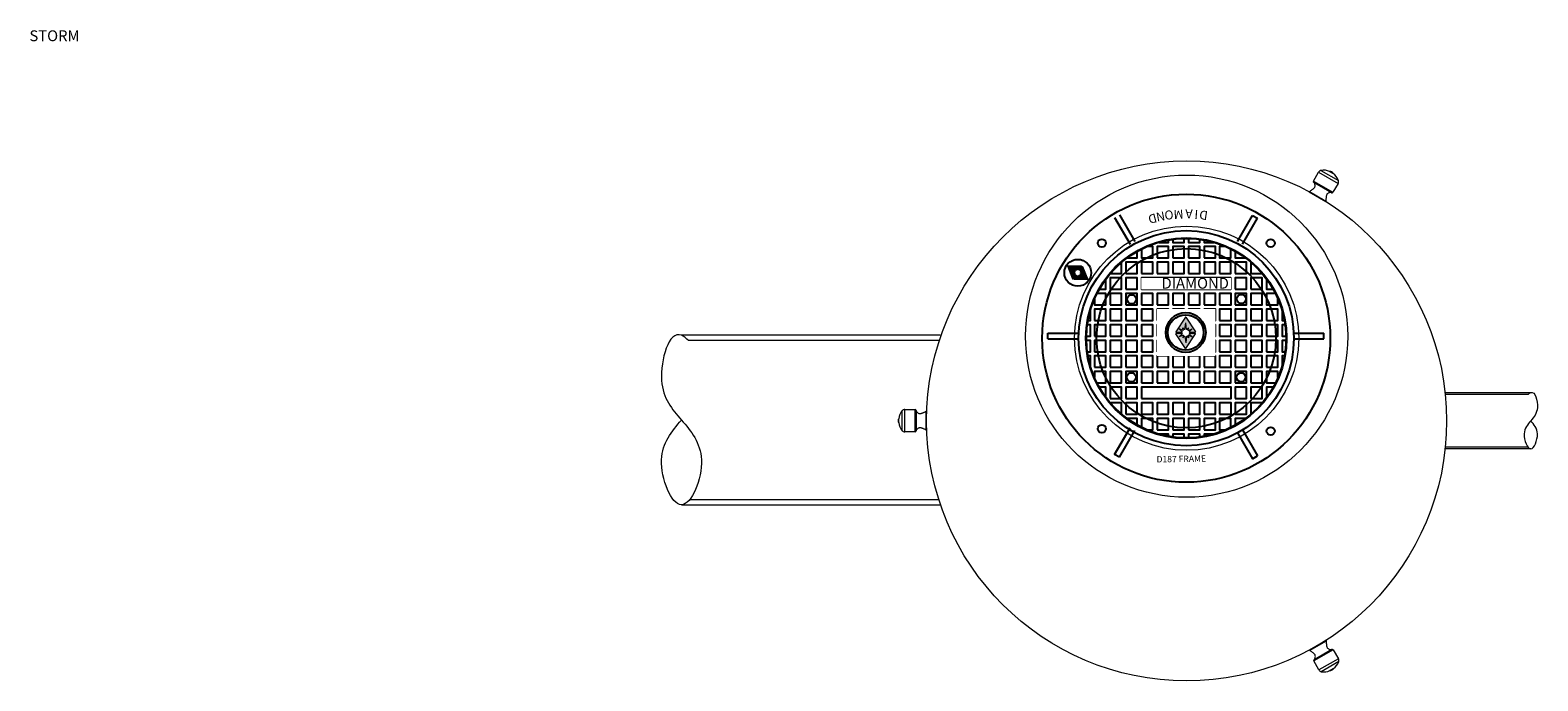
# Model space of a CAD drawing. Extents: x -2250 to 48585, y -18526 to 19290.
# Drawn here: x 30601 to 34870, y 4792 to 6635 of the extents above; entities that cross this region are included whole.
import ezdxf

# ---------------------------------------------------------------- set-up
doc = ezdxf.new("R2010")
doc.units = 0
doc.set_wipeout_variables(frame=1)
doc.layers.get('0').update_dxf_attribs({"lineweight": 9})
doc.layers.add('4 LIFT HOLES', color=7, linetype='Continuous')
doc.layers.add('DETAILS', color=7, linetype='Continuous')
doc.layers.add('By Others', color=8, linetype='Continuous', lineweight=9)
doc.layers.add('OBJECT', color=7, linetype='Continuous', lineweight=15)
doc.styles.add('1', font='swissc.ttf', dxfattribs={"height": 1})
doc.styles.add('2', font='swissc.ttf', dxfattribs={"height": 2})

msp = doc.modelspace()

# ---------------------------------------------------------------- hatches: boundary and pattern name
msp.add_hatch(color=256).paths.add_polyline_path([(33581.7, 5965, 0.596987), (33580.9, 5965.1), (33573.3, 5954, -0.027206), (33573.8, 5953.3), (33582.8, 5955.1), (33575.1, 5950.1, -0.023806), (33575.2, 5949.3), (33580.1, 5947.3), (33575, 5946.2, -0.021739), (33574.7, 5945.5), (33585.7, 5935.4), (33572.4, 5942.1, -0.021739), (33571.8, 5941.6), (33572.6, 5936.4), (33569, 5940.3, -0.023806), (33568.2, 5940.1), (33566.3, 5931.1), (33564.8, 5940.1, -0.027206), (33563.9, 5940.4), (33556.3, 5929.4, 0.596987), (33556.7, 5928.6), (33596.1, 5927.8, 0.539045), (33596.6, 5928.4)])
at = {"layer": 'DETAILS'}
h = msp.add_hatch(color=256, dxfattribs=at)
h.set_gradient(color1=(102, 178, 204), one_color=1, tint=1, name='INVCURVED')
h.paths.add_polyline_path([(33548.9, 5960.8), (33562.2, 5954.1, -0.021739), (33562.8, 5954.6), (33562, 5959.8), (33565.6, 5956, -0.023806), (33566.3, 5956.1), (33568.3, 5965.1), (33569.8, 5956.1, -0.027206), (33570.7, 5955.8), (33578.3, 5966.8, 0.596987), (33577.9, 5967.6), (33538.5, 5968.5, 0.539045), (33538, 5967.8), (33552.8, 5931.2, 0.596987), (33553.7, 5931.1), (33561.3, 5942.2, -0.027206), (33560.8, 5942.9), (33551.8, 5941.1), (33559.5, 5946.1, -0.023806), (33559.3, 5946.9), (33554.5, 5948.9), (33559.6, 5950, -0.021739), (33559.9, 5950.7)])
h = msp.add_hatch(color=256, dxfattribs=at)
h.set_gradient(color1=(102, 178, 204), one_color=1, tint=1, name='INVCURVED')
h.paths.add_polyline_path([(33538.5, 5968.5, 0.539045), (33538, 5967.8), (33552.8, 5931.2, 0.596987), (33553.7, 5931.1), (33561.3, 5942.2, -0.027206), (33560.8, 5942.9), (33551.8, 5941.1), (33559.5, 5946.1, -0.023806), (33559.3, 5946.9), (33554.5, 5948.9), (33559.6, 5950, -0.021739), (33559.9, 5950.7), (33548.9, 5960.8), (33562.2, 5954.1, -0.021739), (33562.8, 5954.6), (33562, 5959.8), (33565.6, 5956, -0.023806), (33566.3, 5956.1), (33568.3, 5965.1), (33569.8, 5956.1, -0.027206), (33570.7, 5955.8), (33578.3, 5966.8, 0.596987), (33577.9, 5967.6)])
h = msp.add_hatch(color=256, dxfattribs=at)
h.set_gradient(color1=(102, 178, 204), color2=(83, 169, 198), one_color=1, tint=0.55, name='HEMISPHERICAL')
h.paths.add_polyline_path([(33548.9, 5960.8), (33562.2, 5954.1, -0.021739), (33562.8, 5954.6), (33562, 5959.8), (33565.6, 5956, -0.023806), (33566.3, 5956.1), (33568.3, 5965.1), (33569.8, 5956.1, -0.027206), (33570.7, 5955.8), (33578.3, 5966.8, 0.596987), (33577.9, 5967.6), (33538.5, 5968.5, 0.539045), (33538, 5967.8), (33552.8, 5931.2, 0.596987), (33553.7, 5931.1), (33561.3, 5942.2, -0.027206), (33560.8, 5942.9), (33551.8, 5941.1), (33559.5, 5946.1, -0.023806), (33559.3, 5946.9), (33554.5, 5948.9), (33559.6, 5950, -0.021739), (33559.9, 5950.7)])

# ---------------------------------------------------------------- linework, layer by layer
for p, q in [((33538, 5967.8), (33552.8, 5931.2)), ((33538.5, 5968.5), (33577.9, 5967.6)), ((33562.2, 5954.1), (33548.9, 5960.8)), ((33559.9, 5950.7), (33548.9, 5960.8)), ((33559.5, 5946.1), (33551.8, 5941.1)), ((33560.8, 5942.9), (33551.8, 5941.1)), ((33553.7, 5931.1), (33561.3, 5942.2)), ((33559.6, 5950), (33554.5, 5948.9)), ((33559.3, 5946.9), (33554.5, 5948.9)), ((33563.9, 5940.4), (33556.3, 5929.4)), ((33565.6, 5956), (33562, 5959.8)), ((33562.8, 5954.6), (33562, 5959.8)), ((33564.8, 5940.1), (33566.3, 5931.1)), ((33566.3, 5956.1), (33568.3, 5965.1)), ((33568.2, 5940.1), (33566.3, 5931.1)), ((33569.8, 5956.1), (33568.3, 5965.1)), ((33569, 5940.3), (33572.6, 5936.4)), ((33570.7, 5955.8), (33578.3, 5966.8)), ((33571.8, 5941.6), (33572.6, 5936.4)), ((33572.4, 5942.1), (33585.7, 5935.4)), ((33580.9, 5965.1), (33573.3, 5954)), ((33573.8, 5953.3), (33582.8, 5955.1)), ((33574.7, 5945.5), (33585.7, 5935.4)), ((33575, 5946.2), (33580.1, 5947.3)), ((33575.1, 5950.1), (33582.8, 5955.1)), ((33575.2, 5949.3), (33580.1, 5947.3)), ((33596.6, 5928.4), (33581.7, 5965)), ((33596.1, 5927.8), (33556.7, 5928.6))]:
    msp.add_line(p, q)
at = {"lineweight": 5}
msp.add_circle((33875.8, 5762.7), 317.5, dxfattribs=at)
for centre, radius, start, end in [((33538.5, 5968), 0.494, 88.7688, 202.0755), ((33567.9, 5947.7), 8.59, 185.0045, 190.4594), ((33567.9, 5947.7), 8.59, 159.4188, 164.4003), ((33567.9, 5947.7), 8.59, 213.6917, 219.9254), ((33567.9, 5947.7), 8.59, 126.444, 131.4255), ((33566.7, 5948.5), 8.59, 250.919, 257.1527), ((33567.9, 5947.7), 8.59, 100.3849, 105.8398), ((33566.7, 5948.5), 8.59, 280.3849, 285.8398), ((33567.9, 5947.7), 8.59, 70.919, 77.1527), ((33566.7, 5948.5), 8.59, 306.444, 311.4255), ((33566.7, 5948.5), 8.59, 33.6917, 39.9254), ((33566.7, 5948.5), 8.59, 339.4188, 344.4003), ((33566.7, 5948.5), 8.59, 5.0045, 10.4594), ((33577.9, 5967.1), 0.494, 325.4222, 88.7688), ((33581.3, 5964.8), 0.494, 22.0755, 145.4222), ((33553.3, 5931.4), 0.494, 202.0755, 325.4222), ((33556.7, 5929.1), 0.494, 145.4222, 268.7688), ((33596.1, 5928.2), 0.494, 268.7688, 22.0755)]:
    msp.add_arc(centre, radius, start, end)
at = {"layer": '4 LIFT HOLES'}
for centre in [(34030.5, 5873.6), (33719.3, 5651.8)]:
    msp.add_circle(centre, 12.7, dxfattribs=at)
at = {"layer": 'By Others', "linetype": 'Continuous'}
for points in [[(33177.8, 5771), (32445.1, 5771)], [(33175.7, 5755.9), (32465.5, 5755.9)], [(34606.2, 5609), (34850.4, 5609)], [(34606.9, 5604), (34843.6, 5604)], [(34850.4, 5449), (34606.3, 5449)], [(34842.5, 5454), (34607, 5454)], [(32468.8, 5305.9), (33175.2, 5305.9)], [(32445.1, 5290.9), (33177.3, 5290.9)]]:
    msp.add_lwpolyline(points, dxfattribs=at)
for points in [[(32465.5, 5755.9), (32445.1, 5771), (32388.9, 5643.4), (32445.1, 5530.9), (32501.4, 5418.4), (32445.1, 5290.9), (32388.9, 5418.4), (32445.1, 5530.9)], [(34843.6, 5604), (34850.4, 5609), (34869.2, 5566.5), (34850.4, 5529), (34831.7, 5491.5), (34850.4, 5449), (34869.2, 5491.5), (34850.4, 5529)]]:
    msp.add_spline(points, degree=3, dxfattribs=at)
at = {"layer": 'DETAILS'}
for p, q in [((33685.5, 6112.6), (33729.2, 6036.9)), ((34020.2, 6036.9), (34062.6, 6110.4)), ((34062.6, 6110.4), (34076.3, 6102.5)), ((33671.8, 6104.7), (33715.5, 6029)), ((34033.9, 6029), (34076.3, 6102.5)), ((33482.6, 5777), (33570, 5777)), ((33482.6, 5761.1), (33482.6, 5777)), ((34179.4, 5777), (34264.2, 5777)), ((34264.2, 5761.1), (34264.2, 5777)), ((33482.6, 5761.1), (33570, 5761.1)), ((34179.4, 5761.1), (34264.2, 5761.1)), ((33671.8, 5433.5), (33715.5, 5509.2)), ((33685.5, 5425.5), (33729.2, 5501.2)), ((34020.2, 5494.9), (34062.6, 5421.4)), ((34033.9, 5502.8), (34076.3, 5429.3)), ((33685.5, 5425.5), (33671.8, 5433.5)), ((34062.6, 5421.4), (34076.3, 5429.3))]:
    msp.add_line(p, q, dxfattribs=at)
for points in [[(33747.9, 6015.3), (33747.9, 5990.1), (33780.1, 5990.1), (33780.1, 6022.2), (33762.8, 6022.2)], [(33796.6, 6034.3), (33824.4, 6034.3), (33824.4, 6040.8)], [(33836.5, 6042.7), (33836.5, 6034.3), (33868.6, 6034.3), (33868.6, 6045.2)], [(33880.7, 6045.2), (33880.7, 6034.3), (33912.9, 6034.3), (33912.9, 6042.7)], [(33925, 6040.8), (33925, 6034.3), (33952.8, 6034.3)], [(33986.5, 6022.2), (33969.2, 6022.2), (33969.2, 5990.1), (34001.4, 5990.1), (34001.4, 6015.3)], [(33659.4, 5945.8), (33691.6, 5945.8), (33691.6, 5978)], [(33706.8, 5990.1), (33735.8, 5990.1), (33735.8, 6008.9)], [(34013.5, 6008.9), (34013.5, 5990.1), (34042.5, 5990.1)], [(34057.8, 5978), (34057.8, 5945.8), (34089.9, 5945.8)], [(33628.5, 5901.5), (33647.3, 5901.5), (33647.3, 5930.6)], [(33747.9, 5909.5), (33747.9, 5901.5), (33780.1, 5901.5), (33780.1, 5933.7), (33747.9, 5933.7), (33747.9, 5929.4)], [(34001.4, 5929.9), (34001.4, 5933.7), (33969.2, 5933.7), (33969.2, 5901.5), (34001.4, 5901.5), (34001.4, 5909.2)], [(34102, 5930.6), (34102, 5901.5), (34120.8, 5901.5)], [(33615.2, 5874.5), (33615.2, 5857.3), (33647.4, 5857.3), (33647.4, 5889.5), (33622.1, 5889.5)], [(34127.2, 5889.5), (34102, 5889.5), (34102, 5857.3), (34134.2, 5857.3), (34134.2, 5874.5)], [(33596.6, 5813), (33603.1, 5813), (33603.1, 5840.8)], [(34146.3, 5840.6), (34146.3, 5813), (34152.7, 5813)], [(33592.2, 5768.8), (33603.1, 5768.8), (33603.1, 5801), (33594.7, 5801)], [(34154.7, 5801), (34146.3, 5801), (34146.3, 5768.8), (34157.2, 5768.8)], [(33594.7, 5724.5), (33603.1, 5724.5), (33603.1, 5756.7), (33592.2, 5756.7)], [(34157.2, 5756.7), (34146.3, 5756.7), (34146.3, 5724.5), (34154.7, 5724.5)], [(33603.1, 5684.8), (33603.1, 5712.4), (33596.6, 5712.4)], [(34152.7, 5712.4), (34146.3, 5712.4), (34146.3, 5684.8)], [(33622.1, 5636), (33647.3, 5636), (33647.3, 5668.2), (33615.1, 5668.2), (33615.1, 5651)], [(34134.2, 5651), (34134.2, 5668.2), (34102, 5668.2), (34102, 5636), (34127.2, 5636)], [(33647.4, 5594.9), (33647.4, 5623.9), (33628.5, 5623.9)], [(34120.8, 5623.9), (34102, 5623.9), (34102, 5594.9)], [(33691.6, 5547.5), (33691.6, 5547.5), (33691.6, 5579.7), (33659.4, 5579.7), (33659.4, 5579.7)], [(34089.9, 5579.7), (34057.8, 5579.7), (34057.8, 5547.5)], [(33735.8, 5516.6), (33735.8, 5535.4), (33706.8, 5535.4)], [(33762.8, 5503.2), (33780.1, 5503.2), (33780.1, 5535.4), (33747.9, 5535.4), (33747.9, 5510.2)], [(34001.4, 5510.2), (34001.4, 5535.4), (33969.2, 5535.4), (33969.2, 5503.2), (33986.5, 5503.2)], [(34042.5, 5535.4), (34013.5, 5535.4), (34013.5, 5516.6)], [(33824.4, 5484.7), (33824.4, 5491.2), (33796.6, 5491.2)], [(33868.6, 5480.2), (33868.6, 5491.2), (33836.5, 5491.2), (33836.5, 5482.8)], [(33912.9, 5482.8), (33912.9, 5491.2), (33880.7, 5491.2), (33880.7, 5480.2)], [(33952.8, 5491.2), (33925, 5491.2), (33925, 5484.7)]]:
    msp.add_lwpolyline(points, dxfattribs=at)
for points in [[(33792.2, 5990.1), (33824.4, 5990.1), (33824.4, 6022.2), (33792.2, 6022.2)], [(33836.4, 5990.1), (33868.6, 5990.1), (33868.6, 6022.2), (33836.4, 6022.2)], [(33880.7, 5990.1), (33912.9, 5990.1), (33912.9, 6022.2), (33880.7, 6022.2)], [(33925, 5990.1), (33957.2, 5990.1), (33957.2, 6022.2), (33925, 6022.2)], [(33703.7, 5945.8), (33735.9, 5945.8), (33735.9, 5978), (33703.7, 5978)], [(33747.9, 5945.8), (33780.1, 5945.8), (33780.1, 5978), (33747.9, 5978)], [(33792.2, 5945.8), (33824.4, 5945.8), (33824.4, 5978), (33792.2, 5978)], [(33836.5, 5945.8), (33868.6, 5945.8), (33868.6, 5978), (33836.5, 5978)], [(33880.7, 5945.8), (33912.9, 5945.8), (33912.9, 5978), (33880.7, 5978)], [(33925, 5945.8), (33957.2, 5945.8), (33957.2, 5978), (33925, 5978)], [(33969.2, 5945.8), (34001.4, 5945.8), (34001.4, 5978), (33969.2, 5978)], [(34013.5, 5945.8), (34045.7, 5945.8), (34045.7, 5978), (34013.5, 5978)], [(33659.4, 5901.5), (33691.6, 5901.5), (33691.6, 5933.7), (33659.4, 5933.7)], [(33703.7, 5901.5), (33735.8, 5901.5), (33735.8, 5933.7), (33703.7, 5933.7)], [(33747.9, 5901.5), (34001.4, 5901.5), (34001.4, 5933.7), (33747.9, 5933.7)], [(33792.2, 5901.5), (33824.4, 5901.5), (33824.4, 5933.7), (33792.2, 5933.7)], [(33836.4, 5901.5), (33868.6, 5901.5), (33868.6, 5933.7), (33836.4, 5933.7)], [(33880.7, 5901.5), (33912.9, 5901.5), (33912.9, 5933.7), (33880.7, 5933.7)], [(33925, 5901.5), (33957.2, 5901.5), (33957.2, 5933.7), (33925, 5933.7)], [(34013.5, 5901.5), (34045.7, 5901.5), (34045.7, 5933.7), (34013.5, 5933.7)], [(34057.8, 5901.5), (34089.9, 5901.5), (34089.9, 5933.7), (34057.8, 5933.7)], [(33659.4, 5857.3), (33691.6, 5857.3), (33691.6, 5889.5), (33659.4, 5889.5)], [(33703.7, 5857.3), (33735.9, 5857.3), (33735.9, 5889.5), (33703.7, 5889.5)], [(33748, 5857.3), (33780.1, 5857.3), (33780.1, 5889.5), (33748, 5889.5)], [(33792.2, 5857.3), (33824.4, 5857.3), (33824.4, 5889.5), (33792.2, 5889.5)], [(33836.5, 5857.3), (33868.6, 5857.3), (33868.6, 5889.5), (33836.5, 5889.5)], [(33880.7, 5857.3), (33912.9, 5857.3), (33912.9, 5889.5), (33880.7, 5889.5)], [(33925, 5857.3), (33957.2, 5857.3), (33957.2, 5889.5), (33925, 5889.5)], [(33969.3, 5857.3), (34001.5, 5857.3), (34001.5, 5889.5), (33969.3, 5889.5)], [(34013.5, 5857.3), (34045.7, 5857.3), (34045.7, 5889.5), (34013.5, 5889.5)], [(34057.8, 5857.3), (34090, 5857.3), (34090, 5889.5), (34057.8, 5889.5)], [(33615.2, 5813), (33647.4, 5813), (33647.4, 5845.2), (33615.2, 5845.2)], [(33659.4, 5813), (33691.6, 5813), (33691.6, 5845.2), (33659.4, 5845.2)], [(33703.7, 5813), (33735.9, 5813), (33735.9, 5845.2), (33703.7, 5845.2)], [(33748, 5813), (33780.1, 5813), (33780.1, 5845.2), (33748, 5845.2)], [(33792.2, 5813), (33824.4, 5813), (33824.4, 5845.2), (33792.2, 5845.2)], [(33836.5, 5813), (33868.7, 5813), (33868.7, 5845.2), (33836.5, 5845.2)], [(33880.7, 5813), (33912.9, 5813), (33912.9, 5845.2), (33880.7, 5845.2)], [(33925, 5813), (33957.2, 5813), (33957.2, 5845.2), (33925, 5845.2)], [(33969.3, 5813), (34001.5, 5813), (34001.5, 5845.2), (33969.3, 5845.2)], [(34013.5, 5813), (34045.7, 5813), (34045.7, 5845.2), (34013.5, 5845.2)], [(34057.8, 5813), (34090, 5813), (34090, 5845.2), (34057.8, 5845.2)], [(34102, 5813), (34134.2, 5813), (34134.2, 5845.2), (34102, 5845.2)], [(33615.2, 5768.8), (33647.4, 5768.8), (33647.4, 5801), (33615.2, 5801)], [(33659.4, 5768.8), (33691.6, 5768.8), (33691.6, 5801), (33659.4, 5801)], [(33703.7, 5768.8), (33735.9, 5768.8), (33735.9, 5801), (33703.7, 5801)], [(33748, 5768.8), (33780.1, 5768.8), (33780.1, 5801), (33748, 5801)], [(33792.2, 5768.8), (33824.4, 5768.8), (33824.4, 5801), (33792.2, 5801)], [(33836.5, 5768.8), (33868.6, 5768.8), (33868.6, 5801), (33836.5, 5801)], [(33880.7, 5768.8), (33912.9, 5768.8), (33912.9, 5801), (33880.7, 5801)], [(33925, 5768.8), (33957.2, 5768.8), (33957.2, 5801), (33925, 5801)], [(33969.3, 5768.8), (34001.5, 5768.8), (34001.5, 5801), (33969.3, 5801)], [(34013.5, 5768.8), (34045.7, 5768.8), (34045.7, 5801), (34013.5, 5801)], [(34057.8, 5768.8), (34090, 5768.8), (34090, 5801), (34057.8, 5801)], [(34102, 5768.8), (34134.2, 5768.8), (34134.2, 5801), (34102, 5801)], [(33615.1, 5724.5), (33647.3, 5724.5), (33647.3, 5756.7), (33615.1, 5756.7)], [(33659.4, 5724.5), (33691.6, 5724.5), (33691.6, 5756.7), (33659.4, 5756.7)], [(33703.7, 5724.5), (33735.8, 5724.5), (33735.8, 5756.7), (33703.7, 5756.7)], [(33747.9, 5724.5), (33780.1, 5724.5), (33780.1, 5756.7), (33747.9, 5756.7)], [(33792.2, 5724.5), (33824.4, 5724.5), (33824.4, 5756.7), (33792.2, 5756.7)], [(33836.4, 5724.5), (33868.6, 5724.5), (33868.6, 5756.7), (33836.4, 5756.7)], [(33880.7, 5724.5), (33912.9, 5724.5), (33912.9, 5756.7), (33880.7, 5756.7)], [(33925, 5724.5), (33957.2, 5724.5), (33957.2, 5756.7), (33925, 5756.7)], [(33969.2, 5724.5), (34001.4, 5724.5), (34001.4, 5756.7), (33969.2, 5756.7)], [(34013.5, 5724.5), (34045.7, 5724.5), (34045.7, 5756.7), (34013.5, 5756.7)], [(34057.8, 5724.5), (34089.9, 5724.5), (34089.9, 5756.7), (34057.8, 5756.7)], [(34102, 5724.5), (34134.2, 5724.5), (34134.2, 5756.7), (34102, 5756.7)], [(33615.2, 5680.3), (33647.4, 5680.3), (33647.4, 5712.4), (33615.2, 5712.4)], [(33659.4, 5680.3), (33691.6, 5680.3), (33691.6, 5712.4), (33659.4, 5712.4)], [(33703.7, 5680.3), (33735.9, 5680.3), (33735.9, 5712.4), (33703.7, 5712.4)], [(33748, 5680.3), (33780.1, 5680.3), (33780.1, 5712.4), (33748, 5712.4)], [(33792.2, 5680.3), (33824.4, 5680.3), (33824.4, 5712.4), (33792.2, 5712.4)], [(33836.5, 5680.3), (33868.6, 5680.3), (33868.6, 5712.4), (33836.5, 5712.4)], [(33880.7, 5680.3), (33912.9, 5680.3), (33912.9, 5712.4), (33880.7, 5712.4)], [(33925, 5680.3), (33957.2, 5680.3), (33957.2, 5712.4), (33925, 5712.4)], [(33969.3, 5680.3), (34001.5, 5680.3), (34001.5, 5712.4), (33969.3, 5712.4)], [(34013.5, 5680.3), (34045.7, 5680.3), (34045.7, 5712.4), (34013.5, 5712.4)], [(34057.8, 5680.3), (34090, 5680.3), (34090, 5712.4), (34057.8, 5712.4)], [(34102, 5680.3), (34134.2, 5680.3), (34134.2, 5712.4), (34102, 5712.4)], [(33659.4, 5636), (33691.6, 5636), (33691.6, 5668.2), (33659.4, 5668.2)], [(33703.7, 5636), (33735.8, 5636), (33735.8, 5668.2), (33703.7, 5668.2)], [(33747.9, 5636), (33780.1, 5636), (33780.1, 5668.2), (33747.9, 5668.2)], [(33792.2, 5636), (33824.4, 5636), (33824.4, 5668.2), (33792.2, 5668.2)], [(33836.4, 5636), (33868.6, 5636), (33868.6, 5668.2), (33836.4, 5668.2)], [(33880.7, 5636), (33912.9, 5636), (33912.9, 5668.2), (33880.7, 5668.2)], [(33925, 5636), (33957.2, 5636), (33957.2, 5668.2), (33925, 5668.2)], [(33969.2, 5636), (34001.4, 5636), (34001.4, 5668.2), (33969.2, 5668.2)], [(34013.5, 5636), (34045.7, 5636), (34045.7, 5668.2), (34013.5, 5668.2)], [(34057.8, 5636), (34089.9, 5636), (34089.9, 5668.2), (34057.8, 5668.2)], [(33659.4, 5591.7), (33691.6, 5591.7), (33691.6, 5623.9), (33659.4, 5623.9)], [(33703.7, 5591.7), (33735.9, 5591.7), (33735.9, 5623.9), (33703.7, 5623.9)], [(33748, 5591.7), (34001.5, 5591.7), (34001.5, 5623.9), (33748, 5623.9)], [(34013.5, 5591.7), (34045.7, 5591.7), (34045.7, 5623.9), (34013.5, 5623.9)], [(34057.8, 5591.7), (34090, 5591.7), (34090, 5623.9), (34057.8, 5623.9)], [(33703.7, 5547.5), (33735.9, 5547.5), (33735.9, 5579.7), (33703.7, 5579.7)], [(33748, 5547.5), (33780.1, 5547.5), (33780.1, 5579.7), (33748, 5579.7)], [(33792.2, 5547.5), (33824.4, 5547.5), (33824.4, 5579.7), (33792.2, 5579.7)], [(33836.5, 5547.5), (33868.6, 5547.5), (33868.6, 5579.7), (33836.5, 5579.7)], [(33880.7, 5547.5), (33912.9, 5547.5), (33912.9, 5579.7), (33880.7, 5579.7)], [(33925, 5547.5), (33957.2, 5547.5), (33957.2, 5579.7), (33925, 5579.7)], [(33969.3, 5547.5), (34001.5, 5547.5), (34001.5, 5579.7), (33969.3, 5579.7)], [(34013.5, 5547.5), (34045.7, 5547.5), (34045.7, 5579.7), (34013.5, 5579.7)], [(33792.2, 5503.2), (33824.4, 5503.2), (33824.4, 5535.4), (33792.2, 5535.4)], [(33836.4, 5503.2), (33868.6, 5503.2), (33868.6, 5535.4), (33836.4, 5535.4)], [(33880.7, 5503.2), (33912.9, 5503.2), (33912.9, 5535.4), (33880.7, 5535.4)], [(33925, 5503.2), (33957.2, 5503.2), (33957.2, 5535.4), (33925, 5535.4)]]:
    msp.add_lwpolyline(points, close=True, dxfattribs=at)
for centre, radius in [((33874.7, 5762.7), 408), ((33874.7, 5762.7), 304.8), ((33874.7, 5762.7), 284.2), ((33874.7, 5762.7), 282.6), ((33635.6, 6032.1), 11.4), ((34113.8, 6032.1), 11.4), ((33567.5, 5948), 38), ((33874.7, 5762.7), 254), ((33720, 5873.2), 12.7), ((34030.1, 5652.2), 12.7), ((33635.6, 5506.1), 11.4), ((34113.8, 5499.7), 11.4)]:
    msp.add_circle(centre, radius, dxfattribs=at)
at = {"layer": 'OBJECT'}
for p, q in [((34256.1, 6238), (34305.4, 6209.6)), ((34280.7, 6234.9), (34290.5, 6229.3)), ((34234.8, 6207.7), (34249.5, 6233.2)), ((34234.8, 6207.7), (34289.8, 6176)), ((34286.4, 6175), (34235.8, 6204.2)), ((34235.8, 6204.2), (34286.3, 6175.1)), ((34249.5, 6233.2), (34304.5, 6201.4)), ((34304.5, 6201.4), (34289.8, 6176)), ((34222.5, 6177.2), (34223.5, 6177.9)), ((34222.5, 6177.2), (34269.6, 6150)), ((34223.5, 6177.9), (34269.7, 6151.2)), ((34223.8, 6176), (34224, 6176.3)), ((34268, 6150.9), (34267.8, 6150.6)), ((34269.7, 6151.2), (34269.6, 6150)), ((33070, 5500.7), (33070, 5557.6)), ((33077.5, 5560.9), (33107, 5560.9)), ((33077.5, 5497.4), (33077.5, 5560.9)), ((33107, 5497.4), (33107, 5560.9)), ((33109.5, 5558.4), (33109.5, 5500)), ((33109.5, 5500), (33109.5, 5558.3)), ((33138.4, 5555.8), (33139.5, 5556.4)), ((33138.4, 5502.5), (33138.4, 5555.8)), ((33139.5, 5502), (33139.5, 5556.4)), ((33139.5, 5554.6), (33139.9, 5554.6)), ((33060.4, 5523.5), (33060.4, 5534.8)), ((33107, 5497.4), (33077.5, 5497.4)), ((33139.5, 5502), (33138.4, 5502.5)), ((33139.9, 5503.8), (33139.5, 5503.8)), ((34270.5, 4906.2), (34223.4, 4879)), ((34224.4, 4878.3), (34223.4, 4879)), ((34270.6, 4905), (34224.4, 4878.3)), ((34225, 4879.9), (34224.8, 4880.2)), ((34290.8, 4880.2), (34235.8, 4848.5)), ((34236.7, 4852), (34287.3, 4881.2)), ((34287.2, 4881.1), (34236.8, 4852)), ((34268.8, 4905.6), (34269, 4905.3)), ((34270.5, 4906.2), (34270.6, 4905)), ((34290.8, 4880.2), (34305.5, 4854.8)), ((34250.5, 4823), (34235.8, 4848.5)), ((34305.5, 4854.8), (34250.5, 4823)), ((34306.4, 4846.6), (34257.1, 4818.2)), ((34291.4, 4826.9), (34281.6, 4821.3))]:
    msp.add_line(p, q, dxfattribs=at)
msp.add_circle((33875.8, 5528.5), 736.3, dxfattribs=at)
for centre, radius, start, end in [((34258.3, 6228.1), 10.2, 102.5046, 150), ((34264.1, 6202.1), 36.8, 63.1852, 102.5046), ((34281, 6221.6), 13.3, 65.3847, 91.1969), ((34237, 6206.4), 2.54, 150, 240), ((34278.8, 6222.9), 13.3, 28.8031, 54.6153), ((34270.3, 6198.5), 36.8, 17.4954, 56.8148), ((34295.7, 6206.5), 10.2, 330, 17.4954), ((34287.6, 6177.2), 2.54, 240, 330), ((33097.2, 5532.8), 36.8, 137.4954, 176.8148), ((33077.5, 5550.8), 10.2, 90, 137.4954), ((33107, 5558.4), 2.54, 0, 90), ((33071.8, 5527.9), 13.3, 148.8031, 174.6153), ((33071.8, 5530.4), 13.3, 185.3847, 211.1969), ((33097.2, 5525.6), 36.8, 183.1852, 222.5046), ((33077.5, 5507.6), 10.2, 222.5046, 270), ((33107, 5500), 2.54, 270, 0), ((34288.6, 4879), 2.54, 30, 120), ((34238, 4849.8), 2.54, 120, 210), ((34279.8, 4833.3), 13.3, 305.3847, 331.1969), ((34271.3, 4857.7), 36.8, 303.1852, 342.5046), ((34296.7, 4849.7), 10.2, 342.5046, 30), ((34259.3, 4828.1), 10.2, 210, 257.4954), ((34265, 4854.1), 36.8, 257.4954, 296.8148), ((34281.9, 4834.6), 13.3, 268.8031, 294.6153)]:
    msp.add_arc(centre, radius, start, end, dxfattribs=at)
for points, knots in [([(34223.5, 6177.9), (34224.1, 6178.3), (34225.5, 6179.3), (34227.7, 6180.9), (34230.2, 6182.7), (34232.7, 6184.5), (34235, 6186.3), (34237, 6188.2), (34238.6, 6190.6), (34239.5, 6193.5), (34239.4, 6196.5), (34238.9, 6199.4), (34238, 6201.6), (34237, 6203.2), (34236.2, 6203.9), (34235.8, 6204.2)], [0, 0, 0, 0, 0.062824, 0.147479, 0.241066, 0.331044, 0.413223, 0.492246, 0.573299, 0.659643, 0.754258, 0.83425, 0.908429, 0.958724, 1, 1, 1, 1]), ([(34286.3, 6175.1), (34285.7, 6175.3), (34284.4, 6175.7), (34282.2, 6175.5), (34280.1, 6175.1), (34277.7, 6174.2), (34275.2, 6172.9), (34273.1, 6170.6), (34271.9, 6168.1), (34271.2, 6165.4), (34270.8, 6162.5), (34270.5, 6159.5), (34270.2, 6156.4), (34269.9, 6153.6), (34269.7, 6152), (34269.7, 6151.2)], [0, 0, 0, 0, 0.053991, 0.122066, 0.18249, 0.245644, 0.340272, 0.426627, 0.50769, 0.586724, 0.668913, 0.758903, 0.852502, 0.937168, 1, 1, 1, 1]), ([(33109.5, 5558.3), (33109.6, 5557.7), (33109.9, 5556.3), (33111.1, 5554.5), (33112.6, 5552.9), (33114.5, 5551.3), (33116.9, 5549.8), (33119.9, 5549.1), (33122.8, 5549.3), (33125.4, 5550.1), (33128.1, 5551.2), (33130.9, 5552.4), (33133.7, 5553.7), (33136.3, 5554.8), (33137.8, 5555.5), (33138.4, 5555.8)], [0, 0, 0, 0, 0.053991, 0.122066, 0.18249, 0.245644, 0.340272, 0.426627, 0.50769, 0.586724, 0.668913, 0.758903, 0.852502, 0.937168, 1, 1, 1, 1]), ([(33138.4, 5502.5), (33137.8, 5502.8), (33136.3, 5503.6), (33133.7, 5504.7), (33130.9, 5505.9), (33128.1, 5507.2), (33125.4, 5508.3), (33122.8, 5509), (33119.9, 5509.2), (33116.9, 5508.5), (33114.3, 5507), (33112.2, 5505.1), (33110.7, 5503.2), (33109.7, 5501.6), (33109.6, 5500.5), (33109.5, 5500)], [0, 0, 0, 0, 0.062824, 0.147479, 0.241066, 0.331044, 0.413223, 0.492246, 0.573299, 0.659643, 0.754258, 0.83425, 0.908429, 0.958724, 1, 1, 1, 1]), ([(34236.8, 4852), (34237.2, 4852.4), (34238.3, 4853.3), (34239.2, 4855.3), (34239.9, 4857.4), (34240.3, 4859.8), (34240.4, 4862.7), (34239.5, 4865.6), (34237.9, 4868), (34235.9, 4869.9), (34233.6, 4871.7), (34231.2, 4873.5), (34228.7, 4875.3), (34226.4, 4876.9), (34225, 4877.9), (34224.4, 4878.3)], [0, 0, 0, 0, 0.053991, 0.122066, 0.18249, 0.245644, 0.340272, 0.426627, 0.50769, 0.586724, 0.668913, 0.758903, 0.852502, 0.937168, 1, 1, 1, 1]), ([(34270.6, 4905), (34270.7, 4904.2), (34270.8, 4902.5), (34271.1, 4899.8), (34271.4, 4896.7), (34271.8, 4893.7), (34272.1, 4890.8), (34272.8, 4888.1), (34274.1, 4885.6), (34276.2, 4883.3), (34278.8, 4881.9), (34281.5, 4880.9), (34283.9, 4880.6), (34285.8, 4880.6), (34286.8, 4881), (34287.2, 4881.1)], [0, 0, 0, 0, 0.062824, 0.147479, 0.241066, 0.331044, 0.413223, 0.492246, 0.573299, 0.659643, 0.754258, 0.83425, 0.908429, 0.958724, 1, 1, 1, 1])]:
    msp.add_open_spline(points, degree=3, knots=knots, dxfattribs=at)

# ---------------------------------------------------------------- texts
at = {"layer": 'DETAILS', "style": '2'}
for s, height, rotation, p in [('D', 25.4, 194.7122, (33787.5, 6116.9, 0)), ('N', 25.4, 190.7497, (33811.8, 6122.3, 0)), ('O', 25.4, 185.782, (33837.2, 6125.8, 0)), ('M', 25.4, 183.6853, (33866, 6127.5, 0)), ('A', 25.4, 178.9579, (33893.2, 6127.3, 0)), ('I', 25.4, 175.8654, (33909.2, 6125.6, 0)), ('D', 25.4, 171.6397, (33937.3, 6122.2, 0)), ('D187 FRAME', 17.78, 0.9303, (33790.8, 5410.8, 0))]:
    msp.add_text(s, height=height, rotation=rotation, dxfattribs=at).set_placement(p)
at = {"layer": 'DETAILS', "insert": (28469.2, 6634.8), "char_height": 30.734, "attachment_point": 1, "style": '1'}
msp.add_mtext_dynamic_manual_height_columns('\\pi69.283;STORM', width=253.5, gutter_width=10, heights=[0], dxfattribs=at)

# ---------------------------------------------------------------- next in the draw order: wipeouts: each hides what was drawn before it
for points in [[(33747.9, 5901.5), (34001.4, 5901.5), (34001.4, 5933.7), (33747.9, 5933.7)], [(33792.2, 5712.4), (33957.2, 5712.4), (33957.2, 5845.2), (33792.2, 5845.2)]]:
    msp.add_wipeout(points).dxf.layer = 'DETAILS'

# ---------------------------------------------------------------- next in the draw order: hatches: boundary and pattern name
msp.add_hatch(color=256).paths.add_polyline_path([(33845.6, 5780.9, 0.596987), (33846.1, 5779.9), (33862.9, 5779.9, -0.027206), (33863.2, 5781), (33855, 5789), (33865.6, 5784.7, -0.023806), (33866.4, 5785.3), (33865, 5791.7), (33869.7, 5787.2, -0.021739), (33870.6, 5787.5), (33873.2, 5805.9), (33875.8, 5787.5, -0.021739), (33876.7, 5787.2), (33881.4, 5791.7), (33880.1, 5785.3, -0.023806), (33880.8, 5784.7), (33891.4, 5789), (33883.2, 5781, -0.027206), (33883.6, 5779.9), (33900.3, 5779.9, 0.596987), (33900.8, 5780.9), (33873.7, 5822.1, 0.539045), (33872.7, 5822.1)])
at = {"layer": 'DETAILS'}
h = msp.add_hatch(color=256, dxfattribs=at)
h.set_gradient(color1=(102, 178, 204), one_color=1, tint=1, name='INVCURVED')
h.paths.add_polyline_path([(33873.2, 5750.1), (33870.6, 5768.5, -0.021739), (33869.7, 5768.8), (33865, 5764.2), (33866.4, 5770.6, -0.023806), (33865.6, 5771.3), (33855, 5766.9), (33863.2, 5774.9, -0.027206), (33862.9, 5776), (33846.1, 5776, 0.596987), (33845.6, 5775.1), (33872.7, 5733.9, 0.539045), (33873.7, 5733.9), (33900.8, 5775.1, 0.596987), (33900.3, 5776), (33883.6, 5776, -0.027206), (33883.2, 5774.9), (33891.4, 5766.9), (33880.8, 5771.3, -0.023806), (33880.1, 5770.6), (33881.4, 5764.2), (33876.7, 5768.8, -0.021739), (33875.8, 5768.5)])
h = msp.add_hatch(color=256, dxfattribs=at)
h.set_gradient(color1=(102, 178, 204), one_color=1, tint=1, name='INVCURVED')
h.paths.add_polyline_path([(33872.7, 5733.9, 0.539045), (33873.7, 5733.9), (33900.8, 5775.1, 0.596987), (33900.3, 5776), (33883.6, 5776, -0.027206), (33883.2, 5774.9), (33891.4, 5766.9), (33880.8, 5771.3, -0.023806), (33880.1, 5770.6), (33881.4, 5764.2), (33876.7, 5768.8, -0.021739), (33875.8, 5768.5), (33873.2, 5750.1), (33870.6, 5768.5, -0.021739), (33869.7, 5768.8), (33865, 5764.2), (33866.4, 5770.6, -0.023806), (33865.6, 5771.3), (33855, 5766.9), (33863.2, 5774.9, -0.027206), (33862.9, 5776), (33846.1, 5776, 0.596987), (33845.6, 5775.1)])
h = msp.add_hatch(color=256, dxfattribs=at)
h.set_gradient(color1=(102, 178, 204), color2=(83, 169, 198), one_color=1, tint=0.55, name='HEMISPHERICAL')
h.paths.add_polyline_path([(33873.2, 5750.1), (33870.6, 5768.5, -0.021739), (33869.7, 5768.8), (33865, 5764.2), (33866.4, 5770.6, -0.023806), (33865.6, 5771.3), (33855, 5766.9), (33863.2, 5774.9, -0.027206), (33862.9, 5776), (33846.1, 5776, 0.596987), (33845.6, 5775.1), (33872.7, 5733.9, 0.539045), (33873.7, 5733.9), (33900.8, 5775.1, 0.596987), (33900.3, 5776), (33883.6, 5776, -0.027206), (33883.2, 5774.9), (33891.4, 5766.9), (33880.8, 5771.3, -0.023806), (33880.1, 5770.6), (33881.4, 5764.2), (33876.7, 5768.8, -0.021739), (33875.8, 5768.5)])

# ---------------------------------------------------------------- next in the draw order: linework, layer by layer
for p, q in [((33872.7, 5822.1), (33845.6, 5780.9)), ((33873.7, 5822.1), (33900.8, 5780.9)), ((33872.7, 5733.9), (33845.6, 5775.1)), ((33846.1, 5779.9), (33862.9, 5779.9)), ((33862.9, 5776), (33846.1, 5776)), ((33863.2, 5781), (33855, 5789)), ((33865.6, 5784.7), (33855, 5789)), ((33863.2, 5774.9), (33855, 5766.9)), ((33865.6, 5771.3), (33855, 5766.9)), ((33866.4, 5785.3), (33865, 5791.7)), ((33869.7, 5787.2), (33865, 5791.7)), ((33866.4, 5770.6), (33865, 5764.2)), ((33869.7, 5768.8), (33865, 5764.2)), ((33870.6, 5787.5), (33873.2, 5805.9)), ((33870.6, 5768.5), (33873.2, 5750.1)), ((33875.8, 5787.5), (33873.2, 5805.9)), ((33875.8, 5768.5), (33873.2, 5750.1)), ((33873.7, 5733.9), (33900.8, 5775.1)), ((33876.7, 5787.2), (33881.4, 5791.7)), ((33876.7, 5768.8), (33881.4, 5764.2)), ((33880.1, 5785.3), (33881.4, 5791.7)), ((33880.1, 5770.6), (33881.4, 5764.2)), ((33880.8, 5784.7), (33891.4, 5789)), ((33880.8, 5771.3), (33891.4, 5766.9)), ((33883.2, 5781), (33891.4, 5789)), ((33883.2, 5774.9), (33891.4, 5766.9)), ((33883.6, 5779.9), (33900.3, 5779.9)), ((33900.3, 5776), (33883.6, 5776))]:
    msp.add_line(p, q)
at = {"linetype": 'Continuous'}
msp.add_circle((33875.8, 5768.5), 456.3, dxfattribs=at)
for centre, radius, start, end in [((33873.2, 5821.7), 0.617, 33.3466, 146.6534), ((33846.1, 5780.6), 0.617, 146.6534, 270), ((33846.1, 5775.4), 0.617, 90, 213.3466), ((33873.2, 5777.1), 10.7, 158.2695, 164.5032), ((33873.2, 5778.9), 10.7, 195.4968, 201.7305), ((33873.2, 5777.1), 10.7, 129.5823, 135.0372), ((33873.2, 5778.9), 10.7, 224.9628, 230.4177), ((33873.2, 5777.1), 10.7, 103.9966, 108.9782), ((33873.2, 5778.9), 10.7, 251.0218, 256.0034), ((33873.2, 5777.1), 10.7, 71.0218, 76.0034), ((33873.2, 5778.9), 10.7, 283.9966, 288.9782), ((33873.2, 5777.1), 10.7, 44.9628, 50.4177), ((33873.2, 5778.9), 10.7, 309.5823, 315.0372), ((33873.2, 5777.1), 10.7, 15.4968, 21.7305), ((33873.2, 5778.9), 10.7, 338.2695, 344.5032), ((33900.3, 5780.6), 0.617, 270, 33.3466), ((33900.3, 5775.4), 0.617, 326.6534, 90), ((33873.2, 5734.3), 0.617, 213.3466, 326.6534)]:
    msp.add_arc(centre, radius, start, end)
at = {"layer": 'DETAILS'}
for radius in [56.5, 50.4, 50.4]:
    msp.add_circle((33873.2, 5778.9), radius, dxfattribs=at)

# ---------------------------------------------------------------- next in the draw order: texts
at = {"layer": 'DETAILS', "insert": (33804.6, 5933.8), "char_height": 30.73, "attachment_point": 1, "style": '1'}
msp.add_mtext_dynamic_manual_height_columns('DIAMOND', width=12.56, gutter_width=7.5, heights=[0], dxfattribs=at)

doc.saveas('drawing.dxf')
